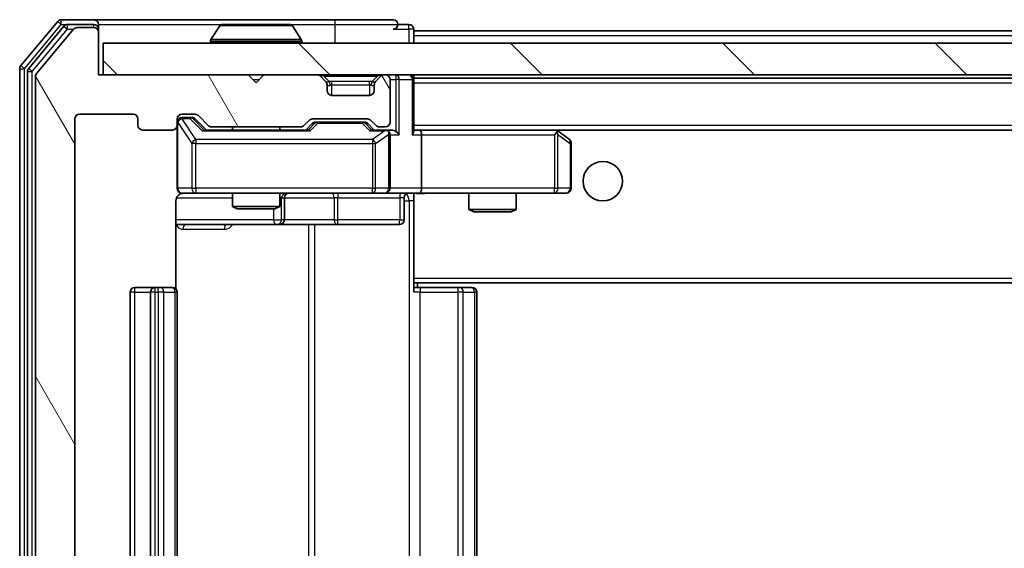
# Model space of a CAD drawing. Units: millimetres. Extents: x 36 to 5570, y 20 to 863.
# Drawn here: x 1947 to 2009, y 690 to 724 of the extents above; entities that cross this region are included whole.
import ezdxf

# ---------------------------------------------------------------- set-up
doc = ezdxf.new("R2010")
doc.units = ezdxf.units.MM
doc.header["$LTSCALE"] = 2.5
for name, color, linetype, lineweight in [('Hatch (ISO)', 1, 'Continuous', 18), ('Visible (ISO)', 7, 'Continuous', 35), ('Visible Narrow (ISO)', 7, 'Continuous', 25)]:
    doc.layers.add(name, color=color, linetype=linetype, lineweight=lineweight)

msp = doc.modelspace()

# ---------------------------------------------------------------- hatches: boundary and pattern name
at = {"layer": 'Hatch (ISO)'}
h = msp.add_hatch(dxfattribs=at)
h.set_pattern_fill('ANSI31', color=256, scale=76.2, angle=75.000175, style=0)
h.set_pattern_definition([(120.0002, (980.25, -4), (-8.24888, -4.762525), [])])
edge = h.paths.add_edge_path()
edge.add_line((1964.6657, 664.78), (1959.0142, 664.78))
edge.add_ellipse((1959.0142, 664.48), major_axis=(-0.3, 0), ratio=1, start_angle=270, end_angle=315)
edge.add_line((1958.8021, 664.6921), (1958.1778, 664.0679))
edge.add_ellipse((1957.9657, 664.28), major_axis=(-0.2121, -0.2121), ratio=1, start_angle=45, end_angle=90, ccw=False)
edge.add_line((1957.9657, 663.98), (1957.14, 663.98))
edge.add_ellipse((1957.14, 664.28), major_axis=(-0.3, 0), ratio=1, start_angle=0, end_angle=90, ccw=False)
edge.add_line((1956.84, 664.28), (1956.84, 664.68))
edge.add_ellipse((1956.54, 664.68), major_axis=(0, 0.3), ratio=1, start_angle=270, end_angle=360)
edge.add_line((1956.54, 664.98), (1954.64, 664.98))
edge.add_ellipse((1954.64, 664.68), major_axis=(-0.3, 0), ratio=1, start_angle=270, end_angle=360)
edge.add_line((1954.34, 664.68), (1954.34, 664.28))
edge.add_ellipse((1954.04, 664.28), major_axis=(0, -0.3), ratio=1, start_angle=0, end_angle=90, ccw=False)
edge.add_line((1954.04, 663.98), (1950.64, 663.98))
edge.add_ellipse((1950.64, 664.28), major_axis=(-0.3, 0), ratio=1, start_angle=0, end_angle=90, ccw=False)
edge.add_line((1950.34, 664.28), (1950.34, 717.68))
edge.add_ellipse((1950.64, 717.68), major_axis=(0, 0.3), ratio=1, start_angle=0, end_angle=90, ccw=False)
edge.add_line((1950.64, 717.98), (1954.04, 717.98))
edge.add_ellipse((1954.04, 717.68), major_axis=(0.3, 0), ratio=1, start_angle=0, end_angle=90, ccw=False)
edge.add_line((1954.34, 717.68), (1954.34, 717.28))
edge.add_ellipse((1954.64, 717.28), major_axis=(0, -0.3), ratio=1, start_angle=270, end_angle=360)
edge.add_line((1954.64, 716.98), (1956.54, 716.98))
edge.add_ellipse((1956.54, 717.28), major_axis=(0.3, 0), ratio=1, start_angle=270, end_angle=360)
edge.add_line((1956.84, 717.28), (1956.84, 717.68))
edge.add_ellipse((1957.14, 717.68), major_axis=(0, 0.3), ratio=1, start_angle=0, end_angle=90, ccw=False)
edge.add_line((1957.14, 717.98), (1957.9657, 717.98))
edge.add_ellipse((1957.9657, 717.68), major_axis=(0.3, 0), ratio=1, start_angle=45, end_angle=90, ccw=False)
edge.add_line((1958.1778, 717.8921), (1958.8021, 717.2679))
edge.add_ellipse((1959.0142, 717.48), major_axis=(0.2121, -0.2121), ratio=1, start_angle=270, end_angle=315)
edge.add_line((1959.0142, 717.18), (1964.6657, 717.18))
edge.add_ellipse((1964.6657, 717.48), major_axis=(0.3, 0), ratio=1, start_angle=270, end_angle=315)
edge.add_line((1964.8778, 717.2679), (1965.2021, 717.5921))
edge.add_ellipse((1965.4142, 717.38), major_axis=(0.2121, 0.2121), ratio=1, start_angle=45, end_angle=90, ccw=False)
edge.add_line((1965.4142, 717.68), (1968.9157, 717.68))
edge.add_ellipse((1968.9157, 717.38), major_axis=(0.3, 0), ratio=1, start_angle=45, end_angle=90, ccw=False)
edge.add_line((1969.1278, 717.5921), (1969.4521, 717.2679))
edge.add_ellipse((1969.6642, 717.48), major_axis=(0.2121, -0.2121), ratio=1, start_angle=270, end_angle=315)
edge.add_line((1969.6642, 717.18), (1970.04, 717.18))
edge.add_ellipse((1970.04, 717.48), major_axis=(0.3, 0), ratio=1, start_angle=270, end_angle=360)
edge.add_line((1970.34, 717.48), (1970.34, 720.18))
edge.add_ellipse((1970.04, 720.18), major_axis=(0, 0.3), ratio=1, start_angle=270, end_angle=360)
edge.add_line((1970.04, 720.48), (1969.9642, 720.48))
edge.add_ellipse((1969.9642, 720.18), major_axis=(-0.3, 0), ratio=1, start_angle=270, end_angle=315)
edge.add_line((1969.7521, 720.3921), (1969.4278, 720.0679))
edge.add_ellipse((1969.64, 719.8557), major_axis=(-0.2121, -0.2121), ratio=1, start_angle=270, end_angle=315)
edge.add_line((1969.34, 719.8557), (1969.34, 719.48))
edge.add_ellipse((1969.04, 719.48), major_axis=(0, -0.3), ratio=1, start_angle=0, end_angle=90, ccw=False)
edge.add_line((1969.04, 719.18), (1966.64, 719.18))
edge.add_ellipse((1966.64, 719.48), major_axis=(-0.3, 0), ratio=1, start_angle=0, end_angle=90, ccw=False)
edge.add_line((1966.34, 719.48), (1966.34, 719.8557))
edge.add_ellipse((1966.04, 719.8557), major_axis=(0, 0.3), ratio=1, start_angle=270, end_angle=315)
edge.add_line((1966.2521, 720.0679), (1965.9278, 720.3921))
edge.add_ellipse((1965.7157, 720.18), major_axis=(-0.2121, 0.2121), ratio=1, start_angle=270, end_angle=315)
edge.add_line((1965.7157, 720.48), (1962.34, 720.48))
edge.add_line((1962.34, 720.48), (1961.84, 719.98))
edge.add_line((1961.84, 719.98), (1961.34, 720.48))
edge.add_line((1961.34, 720.48), (1951.84, 720.48))
edge.add_line((1951.84, 720.48), (1951.84, 723.18))
edge.add_ellipse((1951.54, 723.18), major_axis=(0, 0.3), ratio=1, start_angle=270, end_angle=360)
edge.add_line((1951.54, 723.48), (1950.4805, 723.48))
edge.add_ellipse((1950.4805, 723.18), major_axis=(-0.3, 0), ratio=1, start_angle=270, end_angle=320.194429)
edge.add_line((1950.25, 723.3721), (1947.9095, 720.5634))
edge.add_ellipse((1948.14, 720.3714), major_axis=(-0.1921, -0.2305), ratio=1, start_angle=270, end_angle=309.805571)
edge.add_line((1947.84, 720.3714), (1947.84, 661.5886))
edge.add_ellipse((1948.14, 661.5886), major_axis=(0, -0.3), ratio=1, start_angle=270, end_angle=309.805571)
edge.add_line((1947.9095, 661.3966), (1950.25, 658.5879))
edge.add_ellipse((1950.4805, 658.78), major_axis=(0.1921, -0.2305), ratio=1, start_angle=270, end_angle=320.194429)
edge.add_line((1950.4805, 658.48), (1951.54, 658.48))
edge.add_ellipse((1951.54, 658.78), major_axis=(0.3, 0), ratio=1, start_angle=270, end_angle=360)
edge.add_line((1951.84, 658.78), (1951.84, 661.48))
edge.add_line((1951.84, 661.48), (1961.34, 661.48))
edge.add_line((1961.34, 661.48), (1961.84, 661.98))
edge.add_line((1961.84, 661.98), (1962.34, 661.48))
edge.add_line((1962.34, 661.48), (1965.7157, 661.48))
edge.add_ellipse((1965.7157, 661.78), major_axis=(0.3, 0), ratio=1, start_angle=270, end_angle=315)
edge.add_line((1965.9278, 661.5679), (1966.2521, 661.8921))
edge.add_ellipse((1966.04, 662.1043), major_axis=(0.2121, 0.2121), ratio=1, start_angle=270, end_angle=315)
edge.add_line((1966.34, 662.1043), (1966.34, 662.48))
edge.add_ellipse((1966.64, 662.48), major_axis=(0, 0.3), ratio=1, start_angle=0, end_angle=90, ccw=False)
edge.add_line((1966.64, 662.78), (1969.04, 662.78))
edge.add_ellipse((1969.04, 662.48), major_axis=(0.3, 0), ratio=1, start_angle=0, end_angle=90, ccw=False)
edge.add_line((1969.34, 662.48), (1969.34, 662.1043))
edge.add_ellipse((1969.64, 662.1043), major_axis=(0, -0.3), ratio=1, start_angle=270, end_angle=315)
edge.add_line((1969.4278, 661.8921), (1969.7521, 661.5679))
edge.add_ellipse((1969.9642, 661.78), major_axis=(0.2121, -0.2121), ratio=1, start_angle=270, end_angle=315)
edge.add_line((1969.9642, 661.48), (1970.04, 661.48))
edge.add_ellipse((1970.04, 661.78), major_axis=(0.3, 0), ratio=1, start_angle=270, end_angle=360)
edge.add_line((1970.34, 661.78), (1970.34, 664.48))
edge.add_ellipse((1970.04, 664.48), major_axis=(0, 0.3), ratio=1, start_angle=270, end_angle=360)
edge.add_line((1970.04, 664.78), (1969.6642, 664.78))
edge.add_ellipse((1969.6642, 664.48), major_axis=(-0.3, 0), ratio=1, start_angle=270, end_angle=315)
edge.add_line((1969.4521, 664.6921), (1969.1278, 664.3679))
edge.add_ellipse((1968.9157, 664.58), major_axis=(-0.2121, -0.2121), ratio=1, start_angle=45, end_angle=90, ccw=False)
edge.add_line((1968.9157, 664.28), (1965.4142, 664.28))
edge.add_ellipse((1965.4142, 664.58), major_axis=(-0.3, 0), ratio=1, start_angle=45, end_angle=90, ccw=False)
edge.add_line((1965.2021, 664.3679), (1964.8778, 664.6921))
edge.add_ellipse((1964.6657, 664.48), major_axis=(-0.2121, 0.2121), ratio=1, start_angle=270, end_angle=315)
h = msp.add_hatch(dxfattribs=at)
h.set_pattern_fill('ANSI31', color=256, scale=76.2, angle=90.00021, style=0)
h.set_pattern_definition([(135.0002, (980.25, -4), (-6.73517, -6.73522), [])])
h.paths.add_polyline_path([(1952.14, 722.48), (1952.14, 720.48), (2141.54, 720.48), (2141.54, 722.48)])

# ---------------------------------------------------------------- linework, layer by layer
at = {"layer": 'Visible (ISO)'}
for p, q in [((1949.25, 723.8721), (1946.9095, 721.0634)), ((1949.6509, 723.5721), (1947.4095, 720.8824)), ((1951.54, 723.98), (1949.4805, 723.98)), ((1951.54, 723.68), (1949.8813, 723.68)), ((1966.84, 723.98), (1951.54, 723.98)), ((1951.84, 723.68), (1951.84, 723.38)), ((1959.5308, 723.589), (1958.9723, 722.7297)), ((1963.9814, 723.68), (1959.6985, 723.68)), ((1964.1491, 723.589), (1964.7077, 722.7297)), ((1970.54, 723.98), (1966.84, 723.98)), ((1971.54, 723.68), (1970.84, 723.68)), ((1950.25, 723.3721), (1947.9095, 720.5634)), ((1951.54, 723.48), (1950.4805, 723.48)), ((1951.84, 723.18), (1951.84, 723.38)), ((1951.84, 720.48), (1951.84, 723.18)), ((1971.84, 723.28), (1971.84, 723.38)), ((1971.84, 723.28), (1971.84, 722.98)), ((1971.84, 723.28), (2121.84, 723.28)), ((1971.84, 722.48), (1971.84, 722.98)), ((1952.14, 722.48), (1952.14, 720.48)), ((2141.54, 722.48), (1952.14, 722.48)), ((1958.94, 722.58), (1958.94, 722.6207)), ((1964.74, 722.58), (1964.74, 722.6207)), ((1946.84, 720.8714), (1946.84, 661.0886)), ((1947.34, 720.6904), (1947.34, 661.2696)), ((1947.84, 720.3714), (1947.84, 661.5886)), ((1961.34, 720.48), (1951.84, 720.48)), ((1952.14, 720.48), (2141.54, 720.48)), ((1961.84, 719.98), (1961.34, 720.48)), ((1962.34, 720.48), (1961.84, 719.98)), ((1965.7157, 720.48), (1962.34, 720.48)), ((1966.2521, 720.0679), (1965.9278, 720.3921)), ((1969.7521, 720.3921), (1969.4278, 720.0679)), ((1970.04, 720.48), (1969.9642, 720.48)), ((1971.84, 720.28), (1971.84, 720.48)), ((1966.2726, 720.0474), (1966.2521, 720.0679)), ((1966.34, 719.48), (1966.34, 719.8557)), ((1969.34, 719.8557), (1969.34, 719.48)), ((1969.4278, 720.0679), (1969.4074, 720.0474)), ((1970.34, 717.48), (1970.34, 720.18)), ((1971.84, 720.28), (1971.84, 720.18)), ((1971.84, 720.28), (2121.84, 720.28)), ((1971.84, 716.8921), (1971.84, 720.18)), ((1969.04, 719.18), (1966.64, 719.18)), ((1950.64, 717.98), (1954.04, 717.98)), ((1957.14, 717.98), (1957.9657, 717.98)), ((1958.1778, 717.8921), (1958.8021, 717.2679)), ((1950.34, 664.28), (1950.34, 717.68)), ((1954.34, 717.68), (1954.34, 717.28)), ((1956.84, 717.28), (1956.84, 717.68)), ((1956.84, 717.28), (1956.84, 713.28)), ((1957.6292, 717.78), (1957.14, 717.78)), ((1957.7657, 717.78), (1957.6292, 717.78)), ((1957.9779, 717.6921), (1958.69, 716.98)), ((1964.8778, 717.2679), (1965.2021, 717.5921)), ((1964.99, 716.98), (1965.4021, 717.3921)), ((1965.4142, 717.68), (1968.9157, 717.68)), ((1965.7577, 717.48), (1965.6143, 717.48)), ((1968.5723, 717.48), (1965.7577, 717.48)), ((1968.7157, 717.48), (1968.5723, 717.48)), ((1968.9279, 717.3921), (1969.34, 716.98)), ((1969.1278, 717.5921), (1969.4521, 717.2679)), ((1954.64, 716.98), (1956.54, 716.98)), ((1965.1661, 716.98), (1958.5139, 716.98)), ((1959.0142, 717.18), (1964.6657, 717.18)), ((1960.34, 717.18), (1960.34, 716.98)), ((1963.34, 717.18), (1963.34, 716.98)), ((1970.04, 716.98), (1969.1639, 716.98)), ((1969.6642, 717.18), (1970.04, 717.18)), ((1970.4157, 716.98), (1970.04, 716.98)), ((1970.34, 713.28), (1970.34, 716.68)), ((1972.2157, 716.98), (1971.84, 716.98)), ((1980.8066, 716.98), (1972.2157, 716.98)), ((1972.2157, 716.98), (2121.4642, 716.98)), ((1972.34, 716.68), (1972.34, 713.28)), ((1980.7766, 716.68), (1980.9322, 716.8356)), ((1980.9866, 716.92), (1980.9066, 716.98)), ((1981.72, 716.37), (1980.9866, 716.92)), ((1981.84, 713.28), (1981.84, 716.13)), ((1957.14, 712.98), (1958.0254, 712.98)), ((1958.0254, 712.98), (1969.2218, 712.98)), ((1960.34, 712.98), (1960.34, 712.1334)), ((1963.34, 712.98), (1963.34, 712.1334)), ((1969.2218, 712.98), (1970.04, 712.98)), ((1972.2157, 712.98), (1970.04, 712.98)), ((1971.84, 712.9723), (1971.84, 712.7546)), ((1972.2157, 712.98), (1980.7766, 712.98)), ((1975.34, 712.98), (1975.34, 711.9334)), ((1978.34, 712.98), (1978.34, 711.9334)), ((1980.7766, 712.98), (1981.54, 712.98)), ((1956.7502, 706.8941), (1956.7502, 712.48)), ((1963.6345, 711.28), (1963.6345, 712.68)), ((1971.2387, 712.68), (1971.2387, 711.28)), ((1971.84, 707.58), (1971.84, 712.755)), ((1960.34, 712.1334), (1963.34, 712.1334)), ((1960.6467, 711.98), (1960.34, 712.1334)), ((1963.0333, 711.98), (1960.6467, 711.98)), ((1963.0333, 711.98), (1963.34, 712.1334)), ((1975.34, 711.9334), (1978.34, 711.9334)), ((1975.6467, 711.78), (1975.34, 711.9334)), ((1978.0333, 711.78), (1975.6467, 711.78)), ((1978.0333, 711.78), (1978.34, 711.9334)), ((1956.7502, 710.98), (1963.1629, 710.98)), ((1963.1629, 710.98), (1963.3345, 710.98)), ((1963.3345, 710.98), (1967.009, 710.98)), ((1967.009, 710.98), (1970.9387, 710.98)), ((1971.84, 707.58), (1971.84, 707.3659)), ((1971.84, 707.3659), (1971.84, 706.68)), ((1971.84, 707.28), (2121.84, 707.28)), ((1972.09, 706.98), (1972.09, 707.28)), ((1953.84, 706.68), (1953.84, 675.28)), ((1955.44, 706.98), (1954.14, 706.98)), ((1955.14, 706.68), (1955.14, 675.28)), ((1955.6329, 706.98), (1955.44, 706.98)), ((1955.6329, 706.98), (1955.7743, 706.98)), ((1956.4814, 706.98), (1955.7743, 706.98)), ((1956.4814, 706.98), (1956.54, 706.98)), ((1956.84, 675.28), (1956.84, 706.68)), ((1971.84, 706.98), (1972.2542, 706.98)), ((1974.6329, 706.98), (1972.2542, 706.98)), ((1974.6329, 706.98), (1974.7743, 706.98)), ((1975.4814, 706.98), (1974.7743, 706.98)), ((1975.4814, 706.98), (1975.54, 706.98)), ((1975.84, 675.28), (1975.84, 706.68))]:
    msp.add_line(p, q, dxfattribs=at)
msp.add_circle((1983.84, 713.73), 1.25, dxfattribs=at)
for centre, radius, start, end in [((1949.4805, 723.68), 0.3, 90, 140.194429), ((1949.8813, 723.38), 0.3, 90, 140.194429), ((1951.54, 723.68), 0.3, 0, 90), ((1951.54, 723.38), 0.3, 0, 90), ((1959.6985, 723.48), 0.2, 90, 146.976132), ((1963.9814, 723.48), 0.2, 33.023868, 90), ((1970.54, 723.68), 0.3, 0, 90), ((1970.54, 723.68), 0.3, 270, 0), ((1971.54, 723.38), 0.3, 0, 90), ((1950.4805, 723.18), 0.3, 90, 140.194429), ((1951.54, 723.18), 0.3, 0, 90), ((1959.14, 722.6207), 0.2, 146.976132, 180), ((1959.04, 722.58), 0.1, 180, 270), ((1964.64, 722.58), 0.1, 270, 0), ((1964.54, 722.6207), 0.2, 0, 33.023868), ((1947.14, 720.8714), 0.3, 140.194429, 180), ((1947.64, 720.6904), 0.3, 140.194429, 180), ((1948.14, 720.3714), 0.3, 140.194429, 180), ((1965.7157, 720.18), 0.3, 45, 90), ((1969.9642, 720.18), 0.3, 90, 135), ((1970.04, 720.18), 0.3, 0, 90), ((1971.54, 720.18), 0.3, 0, 90), ((1966.04, 719.8557), 0.3, 0, 45), ((1969.64, 719.8557), 0.3, 135, 180), ((1966.64, 719.48), 0.3, 180, 270), ((1969.04, 719.48), 0.3, 270, 0), ((1950.64, 717.68), 0.3, 90, 180), ((1954.04, 717.68), 0.3, 0, 90), ((1957.14, 717.68), 0.3, 90, 180), ((1957.9657, 717.68), 0.3, 45, 90), ((1954.64, 717.28), 0.3, 180, 270), ((1956.54, 717.28), 0.3, 270, 0), ((1957.14, 717.48), 0.3, 90, 180), ((1959.0142, 717.48), 0.3, 225, 270), ((1964.6657, 717.48), 0.3, 270, 315), ((1965.4142, 717.38), 0.3, 90, 135), ((1968.9157, 717.38), 0.3, 45, 90), ((1969.6642, 717.48), 0.3, 225, 270), ((1970.04, 717.48), 0.3, 270, 0), ((1970.04, 716.68), 0.3, 66.562016, 90), ((1970.04, 716.68), 0.3, 0, 31.244455), ((1980.8066, 716.68), 0.3, 66.562015, 90), ((1980.8066, 716.68), 0.3, 53.130102, 66.562016), ((1981.54, 716.13), 0.3, 0, 53.130102), ((1957.14, 713.28), 0.3, 180, 270), ((1957.34, 712.48), 0.5, 90, 104.495848), ((1963.9345, 712.68), 0.3, 90, 180), ((1970.04, 713.28), 0.3, 270, 0), ((1971.5387, 712.68), 0.3, 90, 180), ((1981.54, 713.28), 0.3, 270, 0), ((1963.3345, 711.28), 0.3, 270, 0), ((1970.9387, 711.28), 0.3, 270, 0), ((1954.14, 706.68), 0.3, 90, 180), ((1955.44, 706.68), 0.3, 90, 180), ((1956.54, 706.68), 0.3, 0, 90), ((1975.54, 706.68), 0.3, 0, 90)]:
    msp.add_arc(centre, radius, start, end, dxfattribs=at)
for centre, major_axis, ratio, start_param, end_param in [((1957.7657, 717.48), (0.3, 0), 0.9998508, 0.7853235, 1.5707963), ((1965.6143, 717.18), (-0.3, 0), 0.9998508, 4.712389, 5.4978618), ((1968.7157, 717.18), (0.3, 0), 0.9998508, 0.7853235, 1.5707963), ((1958.4108, 716.68), (-0.1246, -0.2958), 0.4004104, 3.3086173, 3.9521184), ((1965.2692, 716.68), (0.1246, -0.2958), 0.4004104, 2.3310669, 2.974568), ((1969.0608, 716.68), (-0.1246, -0.2958), 0.4004104, 3.3086173, 3.9521184), ((1970.0078, 716.68), (0.6487, 0.2044), 0.3384375, 1.230115, 1.4645462), ((1970.04, 716.7025), (0.2515, 0.483), 0.3384375, 4.8868428, 5.1615697), ((1970.4157, 716.68), (0.4243, 0), 0.7071068, 0.7853982, 1.5707963), ((1970.7157, 716.68), (0.2772, -0.2772), 0.4142136, 1.1780972, 1.9634954), ((1971.54, 716.68), (0.2772, 0.2772), 0.4142136, 5.1050881, 5.8904862), ((1972.2157, 716.68), (0, 0.3), 0.4142136, 4.712389, 6.2831853), ((1980.7766, 716.7025), (-0.2411, 0.4823), 0.3700244, 4.5294454, 4.8041722), ((1972.2157, 713.28), (0, 0.3), 0.4142136, 3.1415927, 4.712389)]:
    msp.add_ellipse(centre, major_axis=major_axis, ratio=ratio, start_param=start_param, end_param=end_param, dxfattribs=at)
for points, knots in [([(1959.8225, 723.68), (1959.8217, 723.68), (1959.821, 723.68), (1959.8193, 723.68), (1959.8183, 723.68), (1959.8173, 723.68)], [-0.00023059908, -0.00023059908, -0.00023059908, -0.00023059908, 0, 0, 0.00033832945, 0.00033832945, 0.00033832945, 0.00033832945]), ([(1959.8173, 723.68), (1959.8182, 723.68), (1959.8191, 723.68), (1959.8207, 723.68), (1959.8214, 723.68), (1959.8221, 723.68)], [-0.00033832945, -0.00033832945, -0.00033832945, -0.00033832945, 0, 0, 0.00024151791, 0.00024151791, 0.00024151791, 0.00024151791]), ([(1962.2293, 723.68), (1962.2293, 723.68), (1962.2292, 723.68), (1962.2288, 723.68), (1962.2285, 723.68), (1962.2282, 723.68)], [-0.00005424966, -0.00005424966, -0.00005424966, -0.00005424966, 0, 0, 0.00024151791, 0.00024151791, 0.00024151791, 0.00024151791]), ([(1962.2293, 723.68), (1962.2295, 723.68), (1962.2296, 723.68), (1962.23, 723.68), (1962.2302, 723.68), (1962.2304, 723.68)], [-0.00023059908, -0.00023059908, -0.00023059908, -0.00023059908, 0, 0, 0.00033832945, 0.00033832945, 0.00033832945, 0.00033832945]), ([(1970.1593, 716.9552), (1970.1648, 716.9528), (1970.1703, 716.9503), (1970.2042, 716.933), (1970.2305, 716.9137), (1970.2678, 716.8765), (1970.2841, 716.8556), (1970.2965, 716.8356)], [0.381031219, 0.381031219, 0.381031219, 0.381031219, 0.382741903, 0.382741903, 0.391761654, 0.391761654, 0.398553638, 0.398553638, 0.398553638, 0.398553638]), ([(1980.926, 716.9552), (1980.927, 716.9525), (1980.928, 716.9496), (1980.933, 716.9329), (1980.9358, 716.9114), (1980.9359, 716.8744), (1980.9346, 716.8547), (1980.9322, 716.8356)], [0.250886757, 0.250886757, 0.250886757, 0.250886757, 0.252877969, 0.252877969, 0.261958418, 0.261958418, 0.268388032, 0.268388032, 0.268388032, 0.268388032]), ([(1957.1212, 712.9556), (1957.1063, 712.9511), (1957.0918, 712.9461), (1957.0176, 712.9165), (1956.9517, 712.8743), (1956.8588, 712.7857), (1956.8148, 712.724), (1956.7653, 712.6109), (1956.7502, 712.5402), (1956.7502, 712.48)], [0.090456647, 0.090456647, 0.090456647, 0.090456647, 0.094854307, 0.094854307, 0.114425932, 0.114425932, 0.133369726, 0.133369726, 0.151444025, 0.151444025, 0.151444025, 0.151444025]), ([(1957.2145, 712.9642), (1957.1858, 712.9568), (1957.1554, 712.9539), (1957.095, 712.9572), (1957.0642, 712.9636), (1957.0045, 712.9855), (1956.975, 713.0021), (1956.9255, 713.0429), (1956.9044, 713.0671), (1956.8707, 713.1202), (1956.8576, 713.1499), (1956.8455, 713.1962), (1956.8426, 713.2123), (1956.8408, 713.2323), (1956.8405, 713.2362), (1956.8402, 713.243), (1956.8401, 713.2459), (1956.84, 713.2501), (1956.84, 713.2516), (1956.84, 713.2527), (1956.84, 713.2529), (1956.84, 713.2534), (1956.84, 713.2534), (1956.84, 713.2537), (1956.84, 713.2537), (1956.84, 713.254), (1956.84, 713.254), (1956.84, 713.2545), (1956.84, 713.2552), (1956.84, 713.2589), (1956.84, 713.2639), (1956.84, 713.2744), (1956.84, 713.28), (1956.84, 713.28)], [0.00002432, 0.00002432, 0.00002432, 0.00002432, 0.00895699, 0.00895699, 0.01817548, 0.01817548, 0.02804577, 0.02804577, 0.0374282, 0.0374282, 0.04692662, 0.04692662, 0.05179378, 0.05179378, 0.05296273, 0.05296273, 0.05383994, 0.05383994, 0.05422719, 0.05422719, 0.05445499, 0.05445499, 0.0548992, 0.0548992, 0.05589648, 0.05589648, 0.05888733, 0.05888733, 0.06786018, 0.06786018, 0.09478089, 0.09478089, 0.12736928, 0.12736928, 0.12736928, 0.12736928]), ([(1973.0025, 712.98), (1972.8422, 712.98), (1972.682, 712.9677), (1972.2947, 712.9513), (1972.067, 712.9565), (1971.84, 712.9682)], [0, 0, 0, 0, 0.04811042, 0.04811042, 0.11629634, 0.11629634, 0.11629634, 0.11629634])]:
    msp.add_open_spline(points, degree=3, knots=knots, dxfattribs=at)
msp.add_open_spline([(1957.2148, 712.9643), (1957.2148, 712.9643), (1957.2148, 712.9643), (1957.2148, 712.9643)], degree=3, dxfattribs=at)
at = {"layer": 'Visible Narrow (ISO)'}
for p, q in [((1947.14, 720.8714), (1949.4805, 723.68)), ((1949.25, 723.8721), (1949.4805, 723.68)), ((1949.4805, 723.68), (1949.4805, 723.98)), ((1949.4805, 723.68), (1949.8813, 723.68)), ((1949.6509, 723.5721), (1949.8813, 723.38)), ((1949.8813, 723.38), (1949.8813, 723.68)), ((1951.54, 723.48), (1951.54, 723.68)), ((1951.84, 723.68), (1959.6985, 723.68)), ((1964.1491, 723.589), (1959.5308, 723.589)), ((1963.9814, 723.68), (1966.84, 723.68)), ((1966.84, 723.98), (1966.84, 723.68)), ((1966.84, 723.68), (1970.84, 723.68)), ((1966.84, 723.68), (1966.84, 722.48)), ((1971.54, 723.38), (1971.54, 723.68)), ((1947.64, 720.6904), (1949.8813, 723.38)), ((1949.8813, 723.38), (1950.2569, 723.38)), ((1951.84, 723.38), (1951.7636, 723.38)), ((1970.54, 723.38), (1971.54, 723.38)), ((1971.84, 723.38), (1971.54, 723.38)), ((1971.54, 723.38), (1971.54, 722.48)), ((1971.84, 722.98), (2121.84, 722.98)), ((1964.74, 722.6207), (1958.94, 722.6207)), ((1958.94, 722.58), (1964.74, 722.58)), ((1964.7077, 722.7297), (1958.9723, 722.7297)), ((1947.14, 720.8714), (1946.9095, 721.0634)), ((1946.84, 720.8714), (1947.14, 720.8714)), ((1947.14, 661.0886), (1947.14, 720.8714)), ((1947.34, 720.6904), (1947.64, 720.6904)), ((1947.64, 720.6904), (1947.4095, 720.8824)), ((1947.64, 661.2696), (1947.64, 720.6904)), ((1966.14, 720.3921), (1966.14, 720.48)), ((1966.14, 720.3921), (1966.4847, 720.0474)), ((1966.14, 720.3921), (1969.54, 720.3921)), ((1969.54, 720.3921), (1969.1953, 720.0474)), ((1969.54, 720.3921), (1969.54, 720.48)), ((1970.7157, 720.48), (1970.7157, 720.18)), ((1961.64, 720.18), (1962.04, 720.18)), ((1966.34, 719.8557), (1966.3502, 719.8353)), ((1966.64, 719.8557), (1966.64, 720.0679)), ((1969.04, 720.0679), (1966.64, 720.0679)), ((1966.64, 719.8557), (1969.04, 719.8557)), ((1966.64, 719.18), (1966.64, 719.8557)), ((1969.04, 719.8557), (1969.04, 720.0679)), ((1969.04, 719.8557), (1969.04, 719.18)), ((1969.3298, 719.8353), (1969.34, 719.8557)), ((1970.34, 720.18), (1970.7157, 720.18)), ((1970.9278, 720.18), (1970.7157, 720.18)), ((1970.7157, 720.18), (1970.7157, 716.8921)), ((1970.9278, 720.18), (1971.7521, 720.18)), ((1970.9278, 716.68), (1970.9278, 720.18)), ((1971.84, 720.18), (1971.7521, 720.18)), ((1971.7521, 720.18), (1971.7521, 716.68)), ((1971.84, 719.98), (2121.84, 719.98)), ((1956.8717, 717.4581), (1956.84, 717.4581)), ((1956.8717, 713.28), (1956.8717, 717.4581)), ((1956.8717, 717.4581), (1957.7571, 716.13)), ((1957.14, 717.78), (1957.14, 717.72)), ((1957.14, 717.6981), (1957.14, 717.72)), ((1957.14, 717.72), (1957.6292, 717.72)), ((1958.0254, 716.37), (1957.14, 717.6981)), ((1957.6292, 717.72), (1957.6292, 717.78)), ((1957.6292, 717.72), (1958.4108, 716.92)), ((1957.8413, 717.6921), (1957.9779, 717.6921)), ((1958.537, 716.98), (1957.8413, 717.6921)), ((1965.5456, 717.3921), (1965.143, 716.98)), ((1965.2692, 716.92), (1965.7577, 717.42)), ((1965.4021, 717.3921), (1965.5456, 717.3921)), ((1965.7577, 717.48), (1965.7577, 717.42)), ((1965.7577, 717.42), (1968.5723, 717.42)), ((1968.5723, 717.42), (1968.5723, 717.48)), ((1968.5723, 717.42), (1969.0608, 716.92)), ((1968.7844, 717.3921), (1968.9279, 717.3921)), ((1969.187, 716.98), (1968.7844, 717.3921)), ((1971.84, 717.28), (2121.84, 717.28)), ((1958.4108, 716.92), (1965.2692, 716.92)), ((1969.0608, 716.92), (1970.0078, 716.92)), ((1970.0078, 716.92), (1969.2218, 716.37)), ((1969.4264, 716.13), (1970.2446, 716.7025)), ((1970.2446, 716.7025), (1970.2446, 713.28)), ((1970.34, 716.68), (1970.9278, 716.68)), ((1971.7521, 716.68), (1972.34, 716.68)), ((1972.34, 716.68), (1980.7766, 716.68)), ((1980.7766, 716.68), (1980.7766, 713.28)), ((1980.9959, 716.7025), (1981.7593, 716.13)), ((1980.9959, 713.28), (1980.9959, 716.7025)), ((1958.0254, 716.13), (1957.7571, 716.13)), ((1957.7571, 716.13), (1957.7571, 713.28)), ((1958.0254, 716.37), (1958.0254, 716.13)), ((1969.2218, 716.37), (1958.0254, 716.37)), ((1958.0254, 713.28), (1958.0254, 716.13)), ((1958.0254, 716.13), (1969.2218, 716.13)), ((1969.2218, 716.37), (1969.2218, 716.13)), ((1969.2218, 716.13), (1969.4264, 716.13)), ((1969.2218, 716.13), (1969.2218, 713.28)), ((1969.4264, 713.28), (1969.4264, 716.13)), ((1981.84, 716.13), (1981.7593, 716.13)), ((1981.7593, 716.13), (1981.7593, 713.28)), ((1956.84, 713.28), (1956.8717, 713.28)), ((1957.7571, 713.28), (1956.8717, 713.28)), ((1957.7571, 713.28), (1958.0254, 713.28)), ((1958.0254, 713.28), (1958.0254, 712.98)), ((1969.2218, 713.28), (1958.0254, 713.28)), ((1969.2218, 713.28), (1969.4264, 713.28)), ((1969.2218, 712.98), (1969.2218, 713.28)), ((1970.2446, 713.28), (1969.4264, 713.28)), ((1970.2446, 713.28), (1970.34, 713.28)), ((1972.34, 713.28), (1970.34, 713.28)), ((1980.7766, 713.28), (1972.34, 713.28)), ((1980.7766, 712.98), (1980.7766, 713.28)), ((1980.7766, 713.28), (1980.9959, 713.28)), ((1981.7593, 713.28), (1980.9959, 713.28)), ((1981.7593, 713.28), (1981.84, 713.28)), ((1956.7958, 712.68), (1960.34, 712.68)), ((1963.4627, 712.68), (1963.34, 712.68)), ((1963.4627, 712.68), (1963.6342, 712.68)), ((1963.4627, 711.28), (1963.4627, 712.68)), ((1963.6345, 712.68), (1963.6342, 712.68)), ((1963.6342, 712.68), (1963.6342, 711.28)), ((1963.6345, 712.68), (1966.7969, 712.68)), ((1967.0221, 712.68), (1966.7969, 712.68)), ((1966.7969, 712.68), (1966.7969, 711.28)), ((1967.0221, 712.68), (1970.9518, 712.68)), ((1967.0221, 711.28), (1967.0221, 712.68)), ((1971.2387, 712.68), (1970.9518, 712.68)), ((1970.9518, 712.68), (1970.9518, 711.28)), ((1971.2387, 712.48), (1971.5471, 712.48)), ((1971.84, 712.48), (1971.5471, 712.48)), ((1971.5471, 712.48), (1971.5471, 669.48)), ((1962.9508, 711.98), (1962.9508, 711.28)), ((1962.9508, 711.28), (1956.7502, 711.28)), ((1962.9508, 711.28), (1963.4627, 711.28)), ((1963.6342, 711.28), (1963.4627, 711.28)), ((1963.6342, 711.28), (1963.6345, 711.28)), ((1966.7969, 711.28), (1963.6345, 711.28)), ((1966.7969, 711.28), (1967.0221, 711.28)), ((1970.9518, 711.28), (1967.0221, 711.28)), ((1970.9518, 711.28), (1971.2387, 711.28)), ((1957.195, 710.68), (1959.8251, 710.68)), ((1965.1648, 710.98), (1965.1648, 670.98)), ((1965.5691, 670.98), (1965.5691, 710.98)), ((1971.84, 707.58), (2121.84, 707.58)), ((1954.14, 706.68), (1953.84, 706.68)), ((1954.14, 706.68), (1954.14, 706.98)), ((1954.14, 675.28), (1954.14, 706.68)), ((1954.14, 706.68), (1955.14, 706.68)), ((1955.44, 706.68), (1955.14, 706.68)), ((1955.44, 706.68), (1955.44, 706.98)), ((1955.44, 675.28), (1955.44, 706.68)), ((1955.44, 706.68), (1955.6329, 706.68)), ((1955.6329, 706.68), (1955.6329, 706.98)), ((1955.6329, 706.68), (1955.6329, 675.28)), ((1955.9864, 706.68), (1955.6329, 706.68)), ((1955.9864, 675.28), (1955.9864, 706.68)), ((1955.9864, 706.68), (1956.6935, 706.68)), ((1956.6935, 706.68), (1956.6935, 675.28)), ((1956.84, 706.68), (1956.6935, 706.68)), ((1972.2542, 706.68), (1971.84, 706.68)), ((1972.2542, 706.98), (1972.2542, 706.68)), ((1972.2542, 675.28), (1972.2542, 706.68)), ((1972.2542, 706.68), (1974.6329, 706.68)), ((1974.6329, 706.98), (1974.6329, 706.68)), ((1974.6329, 706.68), (1974.6329, 675.28)), ((1974.9864, 706.68), (1974.6329, 706.68)), ((1974.9864, 675.28), (1974.9864, 706.68)), ((1974.9864, 706.68), (1975.6935, 706.68)), ((1975.6935, 706.68), (1975.6935, 675.28)), ((1975.84, 706.68), (1975.6935, 706.68))]:
    msp.add_line(p, q, dxfattribs=at)
for centre, start, end in [((1966.64, 719.4679), 90, 105), ((1969.04, 719.4679), 75, 90)]:
    msp.add_arc(centre, 0.6, start, end, dxfattribs=at)
for centre, major_axis, ratio, start_param, end_param in [((1966.5642, 720.18), (-0.6476, 0.2345), 0.1095524, 5.465756, 6.5129536), ((1969.1157, 720.18), (0.6476, 0.2345), 0.1095524, 6.053417, 7.1006146), ((1970.7157, 720.18), (0, 0.3), 0.7071068, 4.712389, 6.2831853), ((1971.54, 720.18), (0, 0.3), 0.7071068, 4.712389, 6.2831853), ((1966.0604, 719.8353), (0.2121, 0.2121), 0.9351131, 5.4642684, 6.2831853), ((1966.64, 720.1043), (-0.3688, -0.0542), 0.100173, 0.0743487, 1.1215463), ((1966.64, 720.1043), (-0.2751, -0.289), 0.4138619, 6.1349654, 7.1821629), ((1966.4847, 719.8353), (0.0776, -0.2898), 0.2505628, 1.5037588, 2.3226757), ((1966.64, 719.2557), (0, 0.6), 0.5, 0, 0.2617994), ((1969.04, 719.2557), (0, 0.6), 0.5, 6.0213859, 6.2831853), ((1969.1953, 719.8353), (-0.0776, -0.2898), 0.2505628, 3.9605096, 4.7794265), ((1969.04, 720.1043), (0.2751, -0.289), 0.4138619, 5.3842077, 6.4314052), ((1969.04, 720.1043), (-0.3688, 0.0542), 0.100173, 2.0200464, 3.0672439), ((1969.6195, 719.8353), (-0.2121, 0.2121), 0.9351131, 0, 0.8189169), ((1957.14, 717.48), (-0.3, 0), 0.8, 4.712389, 6.2831853), ((1957.14, 717.4581), (-0.3, 0), 0.8, 4.712389, 6.2831853), ((1957.14, 717.4581), (0.2496, 0.1664), 0.7427814, 1.1110061, 2.4101453), ((1957.6292, 717.48), (0, 0.3), 0.9998508, 5.4977125, 6.2831853), ((1957.6292, 717.48), (0.2146, 0.2096), 0.6901674, 0.0168833, 0.9775503), ((1965.7577, 717.18), (0, 0.3), 0.9998508, 0, 0.7854728), ((1965.7577, 717.18), (-0.2146, 0.2096), 0.6901674, 5.305635, 6.266302), ((1968.5723, 717.18), (0, 0.3), 0.9998508, 5.4977125, 6.2831853), ((1968.5723, 717.18), (0.2146, 0.2096), 0.6901674, 0.0168833, 0.9775503), ((1958.0254, 716.13), (-0.2496, -0.1664), 0.7427814, 4.2525987, 5.5517379), ((1969.2218, 716.13), (-0.172, 0.2458), 0.6073134, 4.3105458, 5.4271839), ((1981.54, 716.13), (0.18, 0.24), 0.6509254, 5.1665473, 6.2831853), ((1957.14, 713.28), (0, -0.3), 0.8944272, 4.712389, 6.2831853), ((1958.0254, 713.28), (0, -0.3), 0.8944272, 4.712389, 6.2831853), ((1963.7624, 712.68), (0, 0.3), 0.9990482, 0, 1.5707963), ((1963.9339, 712.68), (0, 0.3), 0.9990482, 0, 1.5707963), ((1966.5848, 712.68), (0, 0.3), 0.7071068, 4.712389, 6.2831853), ((1967.0352, 712.68), (0, 0.3), 0.0436194, 0, 1.5707963), ((1969.2218, 713.28), (0, -0.3), 0.682188, 0, 1.5707963), ((1970.04, 713.28), (0, -0.3), 0.682188, 0, 1.5707963), ((1970.9648, 712.68), (0, 0.3), 0.0436194, 0, 1.5707963), ((1971.1935, 712.48), (0, -0.5), 0.7071068, 1.5707963, 2.6510965), ((1980.7766, 713.28), (0, -0.3), 0.7311768, 0, 1.5707963), ((1981.54, 713.28), (0, -0.3), 0.7311768, 0, 1.5707963), ((1963.1629, 711.28), (0, -0.3), 0.7071068, 4.712389, 6.2831853), ((1963.1629, 711.28), (0, -0.3), 0.9990482, 0, 1.5707963), ((1963.3345, 711.28), (0, -0.3), 0.9990482, 0, 1.5707963), ((1967.009, 711.28), (0, -0.3), 0.7071068, 4.712389, 6.2831853), ((1967.009, 711.28), (0, -0.3), 0.0436194, 0, 1.5707963), ((1970.9387, 711.28), (0, -0.3), 0.0436194, 0, 1.5707963), ((1957.3704, 710.68), (0, 0.3), 0.5845417, 0, 1.5707963), ((1959.9527, 710.68), (0, 0.3), 0.4251427, 0, 1.5707963), ((1955.7743, 706.68), (0, 0.3), 0.7071068, 4.712389, 6.2831853), ((1956.4814, 706.68), (0, 0.3), 0.7071068, 4.712389, 6.2831853), ((1974.7743, 706.68), (0, 0.3), 0.7071068, 4.712389, 6.2831853), ((1975.4814, 706.68), (0, 0.3), 0.7071068, 4.712389, 6.2831853)]:
    msp.add_ellipse(centre, major_axis=major_axis, ratio=ratio, start_param=start_param, end_param=end_param, dxfattribs=at)
for points, knots in [([(1957.2148, 712.9643), (1957.2147, 712.9643), (1957.2113, 712.9654), (1957.1759, 712.98), (1957.14, 712.98)], [-0.07410577, -0.07410577, -0.07410577, -0.07410577, -0.066478981, 0, 0, 0, 0]), ([(1973.0025, 712.98), (1972.8518, 712.98), (1972.5797, 712.9668), (1972.1715, 712.9621), (1971.9458, 712.9688), (1971.84, 712.9723)], [0, 0, 0, 0, 0.04985924, 0.08309873, 0.11479384, 0.11479384, 0.11479384, 0.11479384]), ([(1956.7668, 710.98), (1956.7883, 710.9341), (1956.8928, 710.7656), (1957.0645, 710.68), (1957.195, 710.68)], [-0.063289091, -0.063289091, -0.063289091, -0.063289091, -0.04737353, 0, 0, 0, 0]), ([(1959.8251, 710.68), (1959.975, 710.68), (1960.1795, 710.7614), (1960.3133, 710.9315), (1960.3416, 710.98)], [-0.097565399, -0.097565399, -0.097565399, -0.097565399, -0.0487827, -0.031647657, -0.031647657, -0.031647657, -0.031647657])]:
    msp.add_open_spline(points, degree=3, knots=knots, dxfattribs=at)

doc.saveas('drawing.dxf')
